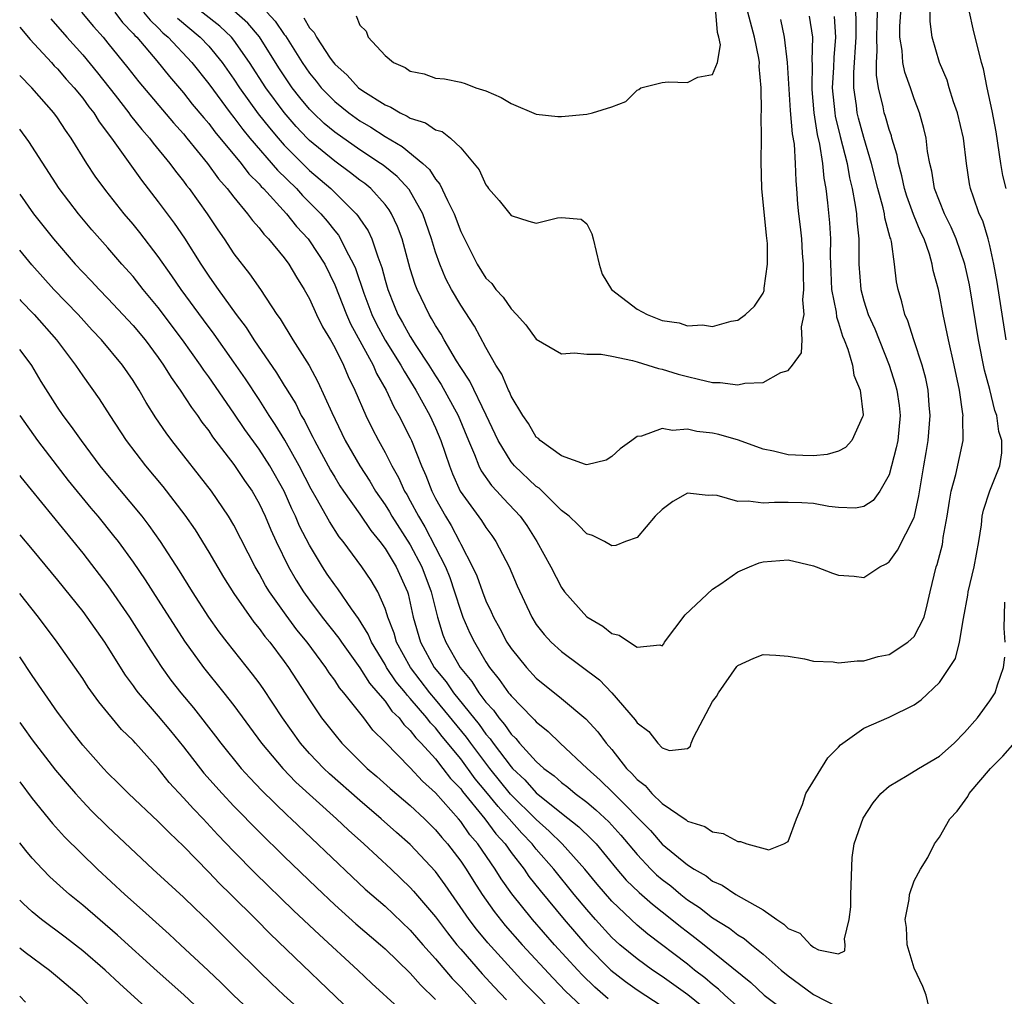
# Model space of a CAD drawing. Units: inches. Extents: x 2622000 to 2625000, y 1479000 to 1482000.
# Drawn here: x 2622000 to 2622078, y 1479503 to 1479580 of the extents above; entities that cross this region are included whole.
import ezdxf

# ---------------------------------------------------------------- set-up
doc = ezdxf.new("R2010")
doc.units = ezdxf.units.IN
doc.header["$MEASUREMENT"] = 0
doc.layers.add('LD26221479_2ft', color=192, linetype='Continuous')

msp = doc.modelspace()

# ---------------------------------------------------------------- linework, layer by layer
at = {"layer": 'LD26221479_2ft'}
for points, elevation in [([(2622026.698, 1479580.698), (2622027, 1479579.963), (2622027.499, 1479579.499), (2622027.659, 1479579), (2622029, 1479577.567), (2622029.677, 1479577), (2622030.601, 1479576.601), (2622031, 1479576.313), (2622032.105, 1479576.106), (2622033, 1479575.77), (2622033.708, 1479575.708), (2622035, 1479575.45), (2622035.347, 1479575.347), (2622036.198, 1479575), (2622037, 1479574.748), (2622038.215, 1479574.215), (2622039, 1479573.737), (2622041, 1479572.907), (2622042.716, 1479572.716), (2622043, 1479572.711), (2622045, 1479572.903), (2622045.471, 1479573), (2622047, 1479573.472), (2622048.102, 1479573.899), (2622049, 1479574.81), (2622049.148, 1479574.852), (2622049.309, 1479575), (2622051, 1479575.404), (2622051.467, 1479575.467), (2622053, 1479575.407), (2622053.832, 1479575.832), (2622055, 1479576.059), (2622055.38, 1479577), (2622055.609, 1479578.391), (2622055.502, 1479579), (2622055.377, 1479579.377), (2622055.087, 1479582.913)], 10058), ([(2622064.65, 1479580.651), (2622064.752, 1479579), (2622064.605, 1479577.395), (2622064.592, 1479576.591), (2622064.495, 1479575), (2622064.693, 1479573), (2622064.734, 1479572.734), (2622065.121, 1479571.121), (2622065.665, 1479569), (2622065.862, 1479567.862), (2622066.071, 1479567), (2622066.323, 1479565.677), (2622066.409, 1479565), (2622066.442, 1479564.442), (2622066.596, 1479563), (2622066.603, 1479561), (2622066.751, 1479559), (2622067, 1479558.089), (2622067.347, 1479557), (2622067.86, 1479555.86), (2622069.016, 1479553), (2622069.491, 1479551.491), (2622069.621, 1479551), (2622069.795, 1479549.795), (2622069.883, 1479549), (2622069.684, 1479547), (2622069.576, 1479546.425), (2622069, 1479544.298), (2622068.264, 1479543), (2622067.735, 1479542.264), (2622067, 1479541.771), (2622066.35, 1479541.65), (2622065, 1479541.698), (2622064.232, 1479541.768), (2622063, 1479542.006), (2622062.074, 1479542.074), (2622061, 1479542.095), (2622059.913, 1479542.087), (2622059, 1479542.038), (2622057.807, 1479542.194), (2622057, 1479542.179), (2622055.357, 1479542.642), (2622055, 1479542.679), (2622054.646, 1479542.646), (2622053, 1479542.821), (2622051.839, 1479542.161), (2622051, 1479541.548), (2622050.446, 1479541), (2622049, 1479539.32), (2622048.07, 1479539), (2622047.314, 1479538.686), (2622047, 1479538.652), (2622046.419, 1479539), (2622045.47, 1479539.47), (2622045, 1479539.603), (2622044.328, 1479540.328), (2622043.617, 1479541), (2622043, 1479541.454), (2622041.222, 1479543.222), (2622041, 1479543.362), (2622039.269, 1479545), (2622039, 1479545.312), (2622037.964, 1479547), (2622037.02, 1479549.019), (2622035.721, 1479551.721), (2622035, 1479552.801), (2622034.68, 1479553.321), (2622033.7, 1479555), (2622033.456, 1479555.456), (2622033, 1479556.134), (2622032.695, 1479556.695), (2622032.487, 1479557), (2622031.538, 1479559), (2622031.382, 1479559.382), (2622031, 1479560.641), (2622030.352, 1479563), (2622029.994, 1479563.994), (2622029.522, 1479565), (2622029.325, 1479565.324), (2622029, 1479565.736), (2622027.866, 1479567), (2622027.391, 1479567.391), (2622027, 1479567.675), (2622026.255, 1479568.255), (2622025, 1479569.165), (2622023, 1479570.821), (2622022.822, 1479571), (2622021.934, 1479571.933), (2622021, 1479573.021), (2622019.536, 1479575), (2622018.247, 1479577), (2622017, 1479578.773), (2622016.814, 1479579), (2622015.875, 1479579.875), (2622013, 1479582.158)], 10066), ([(2622062.672, 1479580.672), (2622062.914, 1479579), (2622062.875, 1479577.125), (2622062.894, 1479576.894), (2622062.859, 1479575), (2622062.868, 1479574.868), (2622063.036, 1479573), (2622063.3, 1479571.3), (2622063.485, 1479570.515), (2622063.727, 1479569), (2622063.827, 1479567.826), (2622063.986, 1479567), (2622064.125, 1479565.875), (2622064.269, 1479564.269), (2622064.345, 1479563), (2622064.333, 1479561.667), (2622064.373, 1479560.373), (2622064.439, 1479559), (2622064.796, 1479557.204), (2622064.818, 1479556.818), (2622065, 1479556.336), (2622065.303, 1479555.302), (2622065.441, 1479555), (2622065.738, 1479554.261), (2622066.091, 1479553), (2622066.207, 1479552.207), (2622066.697, 1479551), (2622066.954, 1479549.046), (2622066.951, 1479549), (2622066.889, 1479548.888), (2622066.054, 1479547), (2622065.545, 1479546.455), (2622065, 1479546.169), (2622064.098, 1479545.903), (2622063, 1479545.79), (2622062.166, 1479545.834), (2622061, 1479545.866), (2622059.824, 1479546.176), (2622059, 1479546.318), (2622057.044, 1479547.044), (2622055.49, 1479547.49), (2622055, 1479547.59), (2622053.736, 1479547.736), (2622053, 1479547.909), (2622051.803, 1479547.803), (2622051, 1479547.973), (2622049.35, 1479547.349), (2622049, 1479547.321), (2622048.59, 1479547), (2622047.658, 1479546.342), (2622047, 1479545.731), (2622046.556, 1479545.444), (2622045, 1479545.087), (2622044.905, 1479545.095), (2622043, 1479545.784), (2622041.319, 1479547), (2622041.171, 1479547.171), (2622041, 1479547.277), (2622040.372, 1479548.372), (2622039.932, 1479549), (2622039, 1479550.527), (2622038.864, 1479550.864), (2622038.785, 1479551), (2622038.262, 1479552.262), (2622037.782, 1479553), (2622037, 1479554.391), (2622036.092, 1479556.092), (2622035, 1479557.749), (2622034.277, 1479559), (2622033.83, 1479559.83), (2622033.342, 1479561), (2622033, 1479561.955), (2622032.676, 1479563), (2622031.985, 1479565), (2622030.912, 1479566.912), (2622029.958, 1479567.959), (2622028.85, 1479568.85), (2622028.643, 1479569), (2622027, 1479570.076), (2622025, 1479571.468), (2622024.171, 1479572.171), (2622023.298, 1479573), (2622023, 1479573.308), (2622022.231, 1479574.231), (2622021.637, 1479575), (2622020.576, 1479576.576), (2622019.027, 1479579.028), (2622018.11, 1479580.111), (2622017, 1479581.104)], 10064), ([(2622002.467, 1479580.467), (2622003.731, 1479579), (2622005, 1479577.596), (2622006.185, 1479576.185), (2622007.581, 1479574.419), (2622008.673, 1479573), (2622008.805, 1479572.805), (2622009.695, 1479571.695), (2622010.315, 1479571), (2622010.602, 1479570.602), (2622011.916, 1479569), (2622012.37, 1479568.37), (2622013, 1479567.581), (2622013.242, 1479567.242), (2622013.44, 1479567), (2622014.878, 1479565), (2622015.719, 1479563.719), (2622016.222, 1479563), (2622017, 1479561.826), (2622018.245, 1479560.245), (2622019.103, 1479559), (2622020.419, 1479557), (2622020.666, 1479556.666), (2622021.682, 1479555), (2622022.971, 1479552.971), (2622023.671, 1479551.671), (2622024.761, 1479549.239), (2622025.845, 1479547), (2622026.991, 1479544.991), (2622027.782, 1479543.782), (2622028.241, 1479543), (2622029, 1479541.897), (2622029.344, 1479541.344), (2622029.535, 1479541), (2622031, 1479538.742), (2622031.927, 1479537), (2622032.668, 1479535), (2622033.162, 1479533), (2622033.589, 1479531.589), (2622033.829, 1479531), (2622034.96, 1479529), (2622035.884, 1479527.884), (2622036.436, 1479527), (2622037, 1479526.259), (2622037.605, 1479525.605), (2622038.023, 1479525), (2622038.487, 1479524.487), (2622039, 1479523.724), (2622039.377, 1479523.377), (2622039.674, 1479523), (2622041, 1479521.539), (2622041.605, 1479521), (2622042.415, 1479520.414), (2622043, 1479519.87), (2622043.5, 1479519.5), (2622044.085, 1479519), (2622045, 1479518.312), (2622045.715, 1479517.715), (2622046.759, 1479516.76), (2622047.711, 1479515.711), (2622049, 1479514.161), (2622050.097, 1479513), (2622050.555, 1479512.555), (2622051, 1479512.179), (2622051.677, 1479511.677), (2622052.467, 1479511), (2622053, 1479510.577), (2622053.957, 1479509.957), (2622055, 1479509.143), (2622056.329, 1479508.329), (2622057, 1479507.797), (2622057.501, 1479507.501), (2622058.09, 1479507), (2622059, 1479506.265), (2622060.449, 1479505), (2622061, 1479504.538), (2622061.89, 1479503.89), (2622063, 1479503.05), (2622066.966, 1479501.034)], 10076), ([(2622004.916, 1479581), (2622005.847, 1479579.847), (2622006.616, 1479579), (2622007, 1479578.546), (2622008.581, 1479576.581), (2622009.458, 1479575.458), (2622012.206, 1479572.206), (2622013, 1479571.331), (2622013.278, 1479571), (2622014.911, 1479569), (2622015.782, 1479567.782), (2622016.48, 1479567), (2622017, 1479566.308), (2622018.091, 1479565), (2622018.47, 1479564.469), (2622019, 1479563.877), (2622019.374, 1479563.374), (2622019.751, 1479563), (2622021, 1479561.497), (2622021.372, 1479561), (2622021.974, 1479559.974), (2622022.589, 1479559), (2622023, 1479558.259), (2622023.563, 1479557), (2622024.036, 1479556.036), (2622024.658, 1479555), (2622025, 1479554.398), (2622025.696, 1479553), (2622026.081, 1479552.081), (2622026.609, 1479551), (2622027.47, 1479549), (2622027.975, 1479547.975), (2622028.474, 1479547), (2622029, 1479546.05), (2622029.526, 1479545), (2622030.066, 1479544.066), (2622030.543, 1479543), (2622030.718, 1479542.718), (2622031, 1479542.212), (2622031.645, 1479541), (2622032.165, 1479540.165), (2622033.796, 1479537), (2622034.135, 1479536.135), (2622034.52, 1479535), (2622035, 1479533.459), (2622035.178, 1479533), (2622035.733, 1479531.733), (2622036.088, 1479531), (2622037, 1479529.457), (2622037.3, 1479529), (2622038.062, 1479528.062), (2622038.8, 1479527), (2622038.896, 1479526.896), (2622039, 1479526.745), (2622040.707, 1479525), (2622040.859, 1479524.859), (2622041, 1479524.681), (2622041.935, 1479523.935), (2622042.89, 1479523), (2622045.048, 1479521), (2622046.074, 1479520.074), (2622047.08, 1479519.079), (2622050.063, 1479516.063), (2622051, 1479514.984), (2622053, 1479513.349), (2622053.536, 1479513), (2622054.479, 1479512.479), (2622055, 1479512.053), (2622055.745, 1479511.745), (2622056.839, 1479511), (2622057.252, 1479510.748), (2622059, 1479509.785), (2622060.091, 1479509), (2622060.65, 1479508.65), (2622061, 1479508.303), (2622061.93, 1479507.93), (2622062.778, 1479507), (2622063, 1479506.822), (2622063.402, 1479506.598), (2622065, 1479506.294), (2622065.481, 1479506.519), (2622065.518, 1479507), (2622065.473, 1479507.473), (2622065.841, 1479509), (2622065.973, 1479510.027), (2622065.959, 1479511), (2622066.066, 1479513.934), (2622066.238, 1479515), (2622066.944, 1479517.056), (2622067.742, 1479518.258), (2622068.358, 1479519), (2622069, 1479519.597), (2622070.433, 1479520.432), (2622071.339, 1479521), (2622073, 1479521.981), (2622074.155, 1479523), (2622075, 1479523.843), (2622076.024, 1479525), (2622077, 1479526.365), (2622077.435, 1479527), (2622077.615, 1479527.615), (2622078.096, 1479529), (2622078.182, 1479529.818)], 10074), ([(2622007.538, 1479581), (2622008.17, 1479580.17), (2622009, 1479579.314), (2622009.139, 1479579.139), (2622009.286, 1479579), (2622010.877, 1479577.123), (2622011.883, 1479575.883), (2622013, 1479574.599), (2622013.702, 1479573.702), (2622014.606, 1479572.606), (2622015, 1479572.161), (2622015.499, 1479571.499), (2622017.568, 1479569), (2622018.18, 1479568.18), (2622019, 1479567.375), (2622019.171, 1479567.171), (2622019.351, 1479567), (2622021.185, 1479565), (2622021.978, 1479563.978), (2622022.887, 1479563), (2622023, 1479562.852), (2622024.207, 1479561), (2622025, 1479559.361), (2622025.933, 1479557), (2622026.261, 1479556.261), (2622028.044, 1479553), (2622028.329, 1479552.329), (2622029.093, 1479551), (2622029.688, 1479549.688), (2622030.094, 1479549), (2622031, 1479547.217), (2622031.101, 1479547), (2622031.883, 1479545), (2622032.23, 1479544.23), (2622032.698, 1479543), (2622033, 1479542.408), (2622033.784, 1479541), (2622034.256, 1479540.256), (2622034.905, 1479539), (2622035, 1479538.79), (2622035.948, 1479537), (2622036.282, 1479536.282), (2622036.728, 1479535), (2622037, 1479534.289), (2622037.427, 1479533.427), (2622037.596, 1479533), (2622038.106, 1479532.106), (2622038.674, 1479531), (2622039, 1479530.498), (2622040.215, 1479529), (2622041, 1479528.168), (2622043, 1479526.555), (2622044.928, 1479524.928), (2622045.898, 1479523.898), (2622046.557, 1479523), (2622047, 1479522.485), (2622048.17, 1479521), (2622048.596, 1479520.596), (2622049, 1479520.118), (2622049.637, 1479519.637), (2622050.173, 1479519), (2622051, 1479518.21), (2622052.909, 1479516.909), (2622053, 1479516.824), (2622054.384, 1479516.384), (2622055, 1479515.97), (2622055.833, 1479515.833), (2622057, 1479515.197), (2622057.21, 1479515.21), (2622057.724, 1479515), (2622059.451, 1479514.549), (2622060.657, 1479515), (2622061, 1479515.205), (2622061.658, 1479517), (2622062.136, 1479518.136), (2622062.407, 1479519), (2622064.153, 1479521.847), (2622065, 1479522.68), (2622065.134, 1479522.866), (2622067, 1479524.197), (2622069, 1479525.05), (2622071, 1479526.031), (2622071.557, 1479526.443), (2622073, 1479527.815), (2622073.808, 1479529), (2622074.273, 1479529.727), (2622074.601, 1479531), (2622074.903, 1479532.903), (2622075.248, 1479534.752), (2622075.277, 1479535), (2622075.766, 1479537), (2622076.138, 1479539), (2622076.33, 1479540.33), (2622076.403, 1479541), (2622076.502, 1479541.497), (2622077.01, 1479543.01), (2622077.798, 1479545), (2622077.958, 1479546.042), (2622077.941, 1479547), (2622077.725, 1479547.725), (2622077.545, 1479549), (2622077.404, 1479549.404), (2622077, 1479551.045), (2622076.586, 1479552.586), (2622076.104, 1479555), (2622075.373, 1479559.373), (2622075.022, 1479561), (2622074.327, 1479563), (2622073.936, 1479563.936), (2622073.405, 1479565), (2622073, 1479565.998), (2622072.62, 1479567), (2622072.388, 1479568.388), (2622072.23, 1479569), (2622072.059, 1479569.941), (2622071.941, 1479571), (2622071.769, 1479571.769), (2622071.429, 1479573), (2622071, 1479574.123), (2622070.698, 1479575), (2622070.243, 1479576.243), (2622070.105, 1479577), (2622070.048, 1479577.952), (2622069.868, 1479579), (2622069.868, 1479579.868), (2622069.924, 1479581)], 10072), ([(2622009.839, 1479581), (2622010.352, 1479580.352), (2622011, 1479579.741), (2622011.362, 1479579.362), (2622011.788, 1479579), (2622013.656, 1479577), (2622015, 1479575.301), (2622016.707, 1479573), (2622017, 1479572.636), (2622017.698, 1479571.698), (2622018.277, 1479571), (2622020.461, 1479568.461), (2622021.963, 1479567), (2622022.449, 1479566.449), (2622023.891, 1479565), (2622024.404, 1479564.404), (2622025, 1479563.636), (2622025.295, 1479563.296), (2622025.475, 1479563), (2622025.904, 1479562.096), (2622026.494, 1479561), (2622026.645, 1479560.645), (2622027.302, 1479558.698), (2622027.947, 1479557), (2622028.291, 1479556.291), (2622029, 1479554.981), (2622030.249, 1479553), (2622030.503, 1479552.503), (2622031.439, 1479551), (2622032.545, 1479549), (2622033, 1479548.018), (2622033.432, 1479547), (2622034.105, 1479545), (2622034.357, 1479544.357), (2622034.968, 1479543), (2622036.653, 1479540.653), (2622037, 1479540.099), (2622037.474, 1479539.474), (2622037.796, 1479539), (2622038.844, 1479537), (2622039.489, 1479535.489), (2622040.638, 1479533), (2622041, 1479532.423), (2622041.614, 1479531.614), (2622042.181, 1479531), (2622043, 1479530.26), (2622046.017, 1479528.017), (2622047.004, 1479527.004), (2622048.847, 1479524.847), (2622049, 1479524.607), (2622049.921, 1479523.921), (2622050.655, 1479523), (2622051, 1479522.636), (2622051.578, 1479522.423), (2622053, 1479522.586), (2622053.239, 1479522.761), (2622053.297, 1479523), (2622053.505, 1479523.505), (2622055, 1479526.293), (2622055.305, 1479526.695), (2622055.468, 1479527), (2622056.914, 1479529.085), (2622057, 1479529.166), (2622058.265, 1479529.735), (2622059, 1479530.036), (2622060.006, 1479529.994), (2622061, 1479529.906), (2622062.301, 1479529.699), (2622063, 1479529.509), (2622064.556, 1479529.445), (2622065, 1479529.373), (2622066.475, 1479529.525), (2622067, 1479529.522), (2622068.133, 1479529.867), (2622069, 1479530.044), (2622070.496, 1479531), (2622071, 1479531.468), (2622071.778, 1479533), (2622072.036, 1479533.964), (2622072.254, 1479535), (2622072.746, 1479537), (2622072.82, 1479537.18), (2622073.231, 1479538.769), (2622073.274, 1479539), (2622073.307, 1479539.306), (2622073.616, 1479541), (2622073.796, 1479542.204), (2622073.941, 1479543), (2622074.306, 1479544.306), (2622074.87, 1479547), (2622074.863, 1479548.863), (2622074.875, 1479549), (2622074.864, 1479549.136), (2622074.595, 1479551), (2622074.18, 1479553), (2622073.715, 1479555), (2622073.294, 1479557), (2622073, 1479558.604), (2622072.913, 1479559), (2622072.51, 1479560.51), (2622072.429, 1479561), (2622072.205, 1479561.795), (2622071.775, 1479563), (2622071.525, 1479563.525), (2622070.942, 1479564.942), (2622070.403, 1479566.403), (2622070.221, 1479567), (2622070.01, 1479568.01), (2622069.741, 1479569), (2622069.642, 1479569.642), (2622069.226, 1479571), (2622069.183, 1479571.184), (2622069, 1479571.69), (2622068.719, 1479572.718), (2622068.622, 1479573), (2622068.529, 1479573.471), (2622068.161, 1479575), (2622067.997, 1479575.997), (2622068.002, 1479577), (2622068.065, 1479577.935), (2622068.02, 1479579), (2622068.063, 1479580.063), (2622068.073, 1479581)], 10070), ([(2622012.514, 1479580.513), (2622014.328, 1479579), (2622015, 1479578.288), (2622016.076, 1479577), (2622017, 1479575.679), (2622017.439, 1479575), (2622018.938, 1479572.937), (2622019.814, 1479571.814), (2622020.503, 1479571), (2622021, 1479570.443), (2622022.714, 1479568.714), (2622023, 1479568.442), (2622024.682, 1479567), (2622026.714, 1479565), (2622026.847, 1479564.847), (2622027, 1479564.595), (2622027.656, 1479563.656), (2622027.951, 1479563), (2622028.412, 1479561.588), (2622028.743, 1479560.743), (2622029, 1479559.741), (2622029.214, 1479559), (2622029.734, 1479557.734), (2622030.019, 1479557), (2622030.383, 1479556.383), (2622031, 1479555.259), (2622031.444, 1479554.555), (2622032.479, 1479553), (2622033, 1479552.147), (2622033.457, 1479551.457), (2622034.793, 1479549), (2622035.619, 1479547), (2622036.093, 1479545.907), (2622036.437, 1479545), (2622036.618, 1479544.618), (2622037.446, 1479543.447), (2622037.882, 1479543), (2622038.407, 1479542.407), (2622039.729, 1479541), (2622040.259, 1479540.26), (2622041.051, 1479539), (2622042.156, 1479537), (2622043, 1479535.348), (2622043.252, 1479535), (2622045, 1479533.031), (2622046.286, 1479532.286), (2622047, 1479531.71), (2622047.576, 1479531.576), (2622048.389, 1479531), (2622049, 1479530.604), (2622050.813, 1479530.813), (2622051, 1479530.72), (2622051.124, 1479530.876), (2622051.19, 1479531), (2622052.829, 1479533.172), (2622055, 1479535.221), (2622055.637, 1479535.637), (2622057, 1479536.588), (2622057.921, 1479537), (2622058.693, 1479537.307), (2622059, 1479537.373), (2622061, 1479537.531), (2622063, 1479537.062), (2622063.202, 1479537), (2622064.499, 1479536.499), (2622065, 1479536.325), (2622066.238, 1479536.238), (2622067, 1479536.152), (2622068.276, 1479537), (2622068.761, 1479537.239), (2622069, 1479537.394), (2622069.679, 1479538.321), (2622071, 1479540.913), (2622071.028, 1479541), (2622071.375, 1479542.625), (2622071.749, 1479545), (2622071.948, 1479546.052), (2622072.106, 1479547), (2622072.273, 1479549), (2622072.186, 1479549.813), (2622072.099, 1479551), (2622071.921, 1479551.921), (2622071.626, 1479553), (2622070.963, 1479555), (2622070.495, 1479556.495), (2622070.263, 1479557), (2622070.024, 1479558.024), (2622069.717, 1479559), (2622069.602, 1479559.602), (2622069.438, 1479561), (2622069.193, 1479562.807), (2622069.142, 1479563), (2622069.099, 1479563.099), (2622068.669, 1479564.67), (2622068.635, 1479565), (2622068.538, 1479565.462), (2622068.103, 1479567), (2622067.619, 1479569), (2622067, 1479571.05), (2622066.575, 1479572.575), (2622066.472, 1479573), (2622066.405, 1479573.595), (2622066.195, 1479575), (2622066.202, 1479576.201), (2622066.382, 1479579), (2622066.396, 1479580.396), (2622066.361, 1479581)], 10068), ([(2622019.623, 1479581), (2622020.28, 1479580.28), (2622021, 1479579.221), (2622021.103, 1479579.103), (2622022.423, 1479577), (2622023, 1479576.16), (2622023.525, 1479575.525), (2622023.933, 1479575), (2622025, 1479573.899), (2622026.116, 1479573), (2622027, 1479572.368), (2622027.866, 1479571.866), (2622029, 1479571.12), (2622030.348, 1479570.348), (2622031.992, 1479569), (2622032.518, 1479568.518), (2622033, 1479567.738), (2622033.358, 1479567.358), (2622033.946, 1479566.054), (2622034.487, 1479565), (2622035, 1479563.593), (2622036.307, 1479561), (2622037, 1479559.894), (2622037.467, 1479559.467), (2622037.79, 1479559), (2622038.38, 1479558.381), (2622039, 1479557.454), (2622039.444, 1479557), (2622040.182, 1479556.182), (2622041, 1479555.038), (2622043, 1479553.896), (2622044.033, 1479553.967), (2622045, 1479553.853), (2622046.139, 1479553.861), (2622047, 1479553.707), (2622048.631, 1479553.369), (2622049, 1479553.246), (2622049.843, 1479553), (2622050.711, 1479552.711), (2622051, 1479552.671), (2622052.266, 1479552.266), (2622053, 1479552.079), (2622053.884, 1479551.884), (2622055, 1479551.61), (2622055.601, 1479551.6), (2622057, 1479551.432), (2622057.565, 1479551.565), (2622059, 1479551.624), (2622060.41, 1479552.41), (2622061, 1479552.577), (2622061.335, 1479553), (2622062.039, 1479553.96), (2622062.109, 1479555), (2622062.042, 1479556.042), (2622062.259, 1479557), (2622062.16, 1479558.159), (2622062.23, 1479559), (2622062.2, 1479560.199), (2622062.203, 1479561), (2622062.134, 1479561.866), (2622062.081, 1479563), (2622061.976, 1479563.976), (2622061.836, 1479565), (2622061.767, 1479565.766), (2622061.681, 1479567), (2622061.615, 1479567.615), (2622061.586, 1479569), (2622061.487, 1479570.513), (2622061.342, 1479571.342), (2622061.187, 1479573.187), (2622060.937, 1479577), (2622060.689, 1479579), (2622060.404, 1479580.404)], 10062), ([(2622022.541, 1479580.541), (2622023, 1479579.74), (2622023.372, 1479579.372), (2622023.555, 1479579), (2622024.648, 1479577.352), (2622024.896, 1479577), (2622025, 1479576.87), (2622025.994, 1479575.994), (2622026.901, 1479575), (2622027.237, 1479574.763), (2622029, 1479573.647), (2622029.461, 1479573.461), (2622030.2, 1479573), (2622030.751, 1479572.751), (2622031, 1479572.584), (2622032.21, 1479572.211), (2622033, 1479571.655), (2622033.52, 1479571.52), (2622034.198, 1479571), (2622035, 1479570.238), (2622036.476, 1479568.476), (2622037, 1479567.289), (2622037.132, 1479567.132), (2622037.212, 1479567), (2622038.045, 1479566.045), (2622039, 1479564.849), (2622040.4, 1479564.4), (2622041, 1479564.26), (2622042.68, 1479564.679), (2622043, 1479564.716), (2622044.574, 1479564.574), (2622045, 1479564.214), (2622045.402, 1479563.402), (2622045.513, 1479563), (2622045.994, 1479561), (2622046.218, 1479560.218), (2622046.968, 1479559), (2622049, 1479557.421), (2622049.809, 1479557), (2622051, 1479556.536), (2622052.344, 1479556.344), (2622053, 1479556.115), (2622054.2, 1479556.2), (2622055, 1479556.053), (2622056.468, 1479556.468), (2622057, 1479556.561), (2622057.609, 1479557), (2622058.333, 1479557.667), (2622059, 1479558.693), (2622059.082, 1479558.918), (2622059.094, 1479559.094), (2622059.359, 1479561), (2622059.351, 1479562.649), (2622059.269, 1479563.27), (2622058.913, 1479567), (2622058.861, 1479569.139), (2622058.876, 1479571), (2622058.859, 1479572.859), (2622058.878, 1479573.122), (2622058.851, 1479575), (2622058.69, 1479576.69), (2622058.707, 1479577), (2622058.658, 1479577.342), (2622058.313, 1479579), (2622057.799, 1479581)], 10060), ([(2622078.29, 1479555), (2622077.568, 1479559.568), (2622077.319, 1479561), (2622077, 1479562.491), (2622076.875, 1479563), (2622076.431, 1479564.431), (2622076.164, 1479565), (2622075.694, 1479566.306), (2622075.462, 1479567), (2622075.383, 1479567.383), (2622075.14, 1479569), (2622074.909, 1479571), (2622074.43, 1479573), (2622074.126, 1479573.874), (2622073.776, 1479575), (2622073.612, 1479575.612), (2622073.011, 1479577), (2622072.429, 1479579), (2622072.258, 1479580.258), (2622072.259, 1479581)], 10074), ([(2622078.304, 1479567), (2622078.036, 1479568.035), (2622077.864, 1479569), (2622077.492, 1479571.492), (2622077.178, 1479573.178), (2622076.78, 1479575), (2622076.486, 1479576.486), (2622076.345, 1479577), (2622075.683, 1479579.683), (2622075.383, 1479581)], 10076), ([(2622000, 1479579.792), (2622000.833, 1479578.833), (2622002.526, 1479577), (2622002.744, 1479576.744), (2622003, 1479576.497), (2622003.691, 1479575.691), (2622004.334, 1479575), (2622005, 1479574.18), (2622005.491, 1479573.491), (2622005.882, 1479573), (2622006.302, 1479572.302), (2622007.288, 1479571), (2622009.658, 1479567.658), (2622011, 1479565.934), (2622012.26, 1479564.26), (2622013.068, 1479563.068), (2622014.369, 1479561), (2622015, 1479560.051), (2622015.446, 1479559.447), (2622015.741, 1479559), (2622017.184, 1479557), (2622017.978, 1479555.977), (2622018.595, 1479555), (2622020.389, 1479552.389), (2622021, 1479551.371), (2622021.149, 1479551.149), (2622021.228, 1479551), (2622021.911, 1479549.911), (2622022.35, 1479549), (2622022.597, 1479548.597), (2622023, 1479547.784), (2622023.273, 1479547.273), (2622023.397, 1479547), (2622024.664, 1479544.663), (2622025, 1479544.09), (2622025.417, 1479543.417), (2622025.694, 1479543), (2622027, 1479541.156), (2622027.863, 1479539.863), (2622028.581, 1479539), (2622029, 1479538.448), (2622029.89, 1479537), (2622030.786, 1479535), (2622030.84, 1479534.84), (2622031.239, 1479533), (2622031.812, 1479531), (2622032.896, 1479529), (2622033.855, 1479527.855), (2622034.438, 1479527), (2622036.467, 1479524.467), (2622037, 1479523.721), (2622037.343, 1479523.343), (2622037.573, 1479523), (2622039, 1479521.126), (2622039.116, 1479521), (2622040.084, 1479520.084), (2622041, 1479519.066), (2622043, 1479517.44), (2622044.367, 1479516.367), (2622045.385, 1479515.385), (2622045.742, 1479515), (2622047.406, 1479513), (2622048.14, 1479512.14), (2622049.159, 1479511.159), (2622050.217, 1479510.217), (2622051.771, 1479509), (2622052.447, 1479508.447), (2622053, 1479508.019), (2622053.589, 1479507.589), (2622054.332, 1479507), (2622058.02, 1479504.02), (2622059.082, 1479503), (2622061, 1479501.589)], 10078), ([(2622058.248, 1479501), (2622055.957, 1479503), (2622055.476, 1479503.476), (2622055, 1479503.842), (2622054.382, 1479504.382), (2622053.57, 1479505), (2622053, 1479505.462), (2622049.854, 1479507.854), (2622049, 1479508.567), (2622048.521, 1479509), (2622047, 1479510.452), (2622045.825, 1479511.825), (2622044.857, 1479513), (2622043.058, 1479515), (2622042.023, 1479516.023), (2622041, 1479516.931), (2622038.965, 1479518.965), (2622037.304, 1479521), (2622035.794, 1479523), (2622035.463, 1479523.463), (2622033, 1479526.475), (2622032.547, 1479527), (2622031.005, 1479529), (2622029.913, 1479531), (2622029.715, 1479531.715), (2622029.213, 1479533), (2622029.174, 1479533.174), (2622029, 1479533.689), (2622028.429, 1479535), (2622027.904, 1479535.904), (2622027.168, 1479537), (2622025.662, 1479539), (2622025.364, 1479539.364), (2622024.578, 1479540.578), (2622023.54, 1479542.461), (2622023.141, 1479543.141), (2622022.178, 1479545), (2622021.032, 1479547.032), (2622020.277, 1479548.277), (2622019.796, 1479549), (2622019, 1479550.256), (2622017.91, 1479551.909), (2622017, 1479553.226), (2622015.435, 1479555.435), (2622014.581, 1479556.581), (2622012.827, 1479559), (2622012.083, 1479560.083), (2622011, 1479561.618), (2622009.526, 1479563.526), (2622009, 1479564.175), (2622008.301, 1479565), (2622006.839, 1479566.839), (2622005.988, 1479567.988), (2622005.321, 1479569), (2622004.086, 1479571), (2622003.63, 1479571.63), (2622003, 1479572.606), (2622002.709, 1479573), (2622000.96, 1479575), (2622000, 1479575.962)], 10080), ([(2622054.141, 1479502.141), (2622053.024, 1479503.024), (2622051, 1479504.486), (2622050.225, 1479505), (2622049, 1479505.884), (2622047.639, 1479507), (2622047, 1479507.576), (2622045.695, 1479509), (2622045, 1479509.793), (2622044, 1479511), (2622042.383, 1479513), (2622041, 1479514.586), (2622040.674, 1479515), (2622039.857, 1479515.857), (2622038.855, 1479517), (2622037.963, 1479517.963), (2622037, 1479519.169), (2622036.163, 1479520.162), (2622035, 1479521.746), (2622033.532, 1479523.532), (2622033, 1479524.223), (2622032.61, 1479524.61), (2622032.321, 1479525), (2622031, 1479526.55), (2622030.771, 1479526.771), (2622030.61, 1479527), (2622029.872, 1479527.872), (2622029.126, 1479529), (2622029, 1479529.231), (2622027.913, 1479531), (2622027.649, 1479531.649), (2622026.902, 1479532.902), (2622026.347, 1479533.653), (2622025.24, 1479535.24), (2622025, 1479535.552), (2622024.416, 1479536.416), (2622024.026, 1479537), (2622023, 1479538.7), (2622022.219, 1479540.219), (2622021.89, 1479541), (2622021.592, 1479541.593), (2622020.978, 1479543), (2622019.848, 1479545), (2622019, 1479546.323), (2622017.874, 1479547.873), (2622017, 1479549.189), (2622015, 1479552.07), (2622014.603, 1479552.603), (2622014.343, 1479553), (2622012.912, 1479555), (2622011, 1479557.554), (2622009.8, 1479559), (2622009, 1479560.011), (2622008.118, 1479561), (2622007, 1479562.295), (2622005.725, 1479563.725), (2622004.662, 1479565), (2622003.13, 1479567), (2622000.72, 1479570.72), (2622000, 1479571.702)], 10082), ([(2622000, 1479566.552), (2622001.108, 1479565), (2622002.676, 1479563), (2622004.411, 1479561), (2622005, 1479560.37), (2622005.677, 1479559.677), (2622006.296, 1479559), (2622007, 1479558.279), (2622009, 1479556.141), (2622009.948, 1479555), (2622011, 1479553.597), (2622011.423, 1479553), (2622012.015, 1479552.015), (2622012.749, 1479551), (2622013.629, 1479549.629), (2622014.105, 1479549), (2622014.464, 1479548.464), (2622015, 1479547.776), (2622015.308, 1479547.308), (2622017, 1479545.11), (2622017.849, 1479543.849), (2622018.444, 1479543), (2622019, 1479542.021), (2622019.477, 1479541), (2622019.924, 1479539.924), (2622020.35, 1479539), (2622021.331, 1479537), (2622021.942, 1479535.942), (2622022.522, 1479535), (2622023, 1479534.336), (2622024.019, 1479533), (2622025.336, 1479531.336), (2622025.547, 1479531), (2622027, 1479528.971), (2622027.759, 1479527.759), (2622028.428, 1479527), (2622029, 1479526.32), (2622029.545, 1479525.545), (2622030.107, 1479525), (2622030.483, 1479524.483), (2622031, 1479524.008), (2622031.43, 1479523.43), (2622031.862, 1479523), (2622033, 1479521.749), (2622033.595, 1479521), (2622034.201, 1479520.201), (2622035, 1479519.366), (2622035.153, 1479519.153), (2622036.922, 1479517), (2622037.802, 1479515.802), (2622038.52, 1479515), (2622039, 1479514.327), (2622040.027, 1479513), (2622040.421, 1479512.421), (2622041.299, 1479511.299), (2622043.209, 1479509), (2622045, 1479506.926), (2622046.915, 1479505), (2622048.091, 1479504.091), (2622049, 1479503.436), (2622051, 1479502.14)], 10084), ([(2622046.718, 1479502.718), (2622045.648, 1479503.648), (2622044.631, 1479504.631), (2622044.286, 1479505), (2622042.455, 1479507), (2622040.689, 1479509), (2622039.053, 1479511.053), (2622038.227, 1479512.226), (2622037.745, 1479513), (2622036.368, 1479515), (2622035.738, 1479515.738), (2622035, 1479516.797), (2622034.827, 1479517), (2622033, 1479519.056), (2622031.978, 1479519.977), (2622031, 1479521.055), (2622029, 1479523.089), (2622028.036, 1479524.036), (2622027.308, 1479525), (2622025.722, 1479527), (2622025.388, 1479527.388), (2622025, 1479527.996), (2622024.566, 1479528.566), (2622024.294, 1479529), (2622022.816, 1479531), (2622021.996, 1479531.996), (2622021.147, 1479533.147), (2622019.836, 1479535), (2622019.521, 1479535.521), (2622019, 1479536.466), (2622018.677, 1479537), (2622017, 1479540.291), (2622016.581, 1479541), (2622015.214, 1479543), (2622012.082, 1479547), (2622011.618, 1479547.618), (2622010.815, 1479548.815), (2622010.033, 1479550.033), (2622009.49, 1479551), (2622009.291, 1479551.291), (2622009, 1479551.778), (2622008.164, 1479553), (2622006.501, 1479555), (2622005.761, 1479555.761), (2622004.635, 1479557), (2622002.722, 1479559), (2622000.952, 1479560.952), (2622000, 1479562.118)], 10086), ([(2622000, 1479558.2), (2622000.095, 1479558.095), (2622001.153, 1479557), (2622002.914, 1479555), (2622004.422, 1479553), (2622005, 1479552.145), (2622006.312, 1479550.312), (2622007.143, 1479549), (2622008.45, 1479547), (2622009.981, 1479545), (2622011.358, 1479543.359), (2622013.098, 1479541.098), (2622013.914, 1479539.913), (2622015, 1479538.164), (2622016.177, 1479536.177), (2622017, 1479534.873), (2622018.589, 1479532.589), (2622019, 1479532.103), (2622019.456, 1479531.456), (2622019.843, 1479531), (2622021, 1479529.477), (2622021.345, 1479529), (2622023, 1479526.426), (2622023.967, 1479525), (2622025, 1479523.677), (2622025.569, 1479523), (2622027.586, 1479521), (2622028.349, 1479520.349), (2622029.408, 1479519.408), (2622031, 1479518.048), (2622032.116, 1479517), (2622033, 1479516.135), (2622033.509, 1479515.509), (2622033.963, 1479515), (2622035, 1479513.637), (2622035.429, 1479513), (2622036.033, 1479512.033), (2622036.708, 1479511), (2622037.647, 1479509.647), (2622038.531, 1479508.531), (2622039.874, 1479507), (2622042.344, 1479504.344), (2622043.329, 1479503.329), (2622045, 1479501.729)], 10088), ([(2622042.998, 1479500.998), (2622040.019, 1479504.018), (2622039, 1479505.111), (2622037.147, 1479507.147), (2622036.243, 1479508.243), (2622035.672, 1479509), (2622033.76, 1479511.76), (2622033, 1479512.81), (2622031, 1479514.953), (2622029.909, 1479515.909), (2622028.7, 1479517), (2622027, 1479518.444), (2622024.579, 1479520.579), (2622024.134, 1479521), (2622023, 1479522.184), (2622022.276, 1479523), (2622020.847, 1479525), (2622019.332, 1479527.332), (2622019, 1479527.795), (2622018.485, 1479528.486), (2622016.46, 1479531), (2622015.826, 1479531.826), (2622015, 1479532.995), (2622013.72, 1479535), (2622012.675, 1479536.675), (2622011.172, 1479539), (2622010.275, 1479540.275), (2622009.71, 1479541), (2622007, 1479544.259), (2622006.4, 1479545), (2622004.901, 1479547), (2622004.123, 1479548.123), (2622003.449, 1479549), (2622003, 1479549.658), (2622001.706, 1479551.705), (2622000.958, 1479552.957), (2622000.105, 1479554.105), (2622000, 1479554.24)], 10090), ([(2622000, 1479549.001), (2622001.412, 1479547), (2622002.965, 1479544.966), (2622003.848, 1479543.848), (2622005.651, 1479541.651), (2622006.203, 1479541), (2622007.456, 1479539.456), (2622007.806, 1479539), (2622009, 1479537.35), (2622009.952, 1479535.952), (2622011, 1479534.338), (2622013.08, 1479531.08), (2622014.588, 1479529), (2622016.207, 1479527), (2622017, 1479525.991), (2622019.199, 1479523), (2622020.875, 1479521), (2622021.918, 1479519.918), (2622025.135, 1479517), (2622026.093, 1479516.093), (2622027.316, 1479515), (2622029.477, 1479513), (2622031, 1479511.561), (2622031.268, 1479511.268), (2622033, 1479509.216), (2622033.949, 1479507.949), (2622034.706, 1479507), (2622035, 1479506.658), (2622036.709, 1479504.709), (2622037.667, 1479503.668), (2622038.638, 1479502.638)], 10092), ([(2622000, 1479544.226), (2622000.094, 1479544.094), (2622005, 1479538.076), (2622007, 1479535.489), (2622008.728, 1479533), (2622010.369, 1479530.369), (2622011.28, 1479529), (2622012.008, 1479528.009), (2622012.795, 1479527), (2622013.8, 1479525.8), (2622015.549, 1479523.549), (2622015.957, 1479523), (2622017.583, 1479521), (2622018.257, 1479520.257), (2622019.231, 1479519.231), (2622021.256, 1479517.256), (2622021.542, 1479517), (2622026.386, 1479512.386), (2622027.428, 1479511.428), (2622029, 1479510.059), (2622031, 1479508.157), (2622031.999, 1479507), (2622033, 1479505.895), (2622034.331, 1479504.331), (2622035, 1479503.634), (2622037.218, 1479501.218)], 10094), ([(2622000, 1479539.527), (2622001, 1479538.352), (2622003, 1479535.92), (2622005, 1479533.432), (2622005.325, 1479533), (2622006.726, 1479531), (2622007, 1479530.587), (2622008.381, 1479528.381), (2622009, 1479527.557), (2622009.226, 1479527.226), (2622009.4, 1479527), (2622011, 1479525.145), (2622011.977, 1479523.976), (2622013, 1479522.712), (2622014.617, 1479520.618), (2622016.059, 1479519), (2622017, 1479518), (2622019, 1479515.96), (2622021, 1479514.007), (2622023.548, 1479511.548), (2622025, 1479510.174), (2622026.675, 1479508.675), (2622028.649, 1479507), (2622029, 1479506.686), (2622031, 1479504.752), (2622031.816, 1479503.817), (2622033, 1479502.674)], 10096), ([(2622030.03, 1479502.03), (2622027.945, 1479503.945), (2622026.848, 1479505), (2622023.783, 1479507.783), (2622021.734, 1479509.734), (2622018.693, 1479512.693), (2622017, 1479514.402), (2622015.731, 1479515.731), (2622014.553, 1479517), (2622013.786, 1479517.786), (2622013, 1479518.671), (2622011.874, 1479519.874), (2622011, 1479520.994), (2622009.201, 1479523), (2622009, 1479523.221), (2622008.09, 1479524.09), (2622006.273, 1479526.273), (2622005.442, 1479527.442), (2622005, 1479528.118), (2622002.981, 1479531), (2622001.491, 1479533), (2622000.393, 1479534.393), (2622000, 1479534.876)], 10098), ([(2622078.206, 1479531), (2622078.129, 1479532.129), (2622078.181, 1479534.18)], 10074), ([(2622027, 1479501.038), (2622019.877, 1479507.877), (2622018.772, 1479509), (2622016.745, 1479511), (2622015.855, 1479511.855), (2622015, 1479512.764), (2622013, 1479514.836), (2622011.877, 1479515.877), (2622011, 1479516.785), (2622008.636, 1479519), (2622007.823, 1479519.823), (2622007, 1479520.619), (2622006.642, 1479521), (2622005, 1479522.834), (2622004.066, 1479524.066), (2622003.335, 1479525), (2622003, 1479525.466), (2622001, 1479528.374), (2622000, 1479529.854)], 10100), ([(2622000, 1479524.628), (2622000.271, 1479524.271), (2622001, 1479523.258), (2622002.852, 1479520.852), (2622003.763, 1479519.763), (2622004.427, 1479519), (2622005, 1479518.361), (2622005.67, 1479517.67), (2622007, 1479516.354), (2622010.578, 1479513), (2622013, 1479510.781), (2622013.897, 1479509.897), (2622015, 1479508.859), (2622015.925, 1479507.926), (2622017, 1479506.878), (2622019, 1479504.885), (2622019.955, 1479503.955), (2622020.965, 1479503), (2622025.205, 1479499.205)], 10102), ([(2622072.243, 1479501.758), (2622071.943, 1479503), (2622071.684, 1479503.684), (2622071, 1479505.146), (2622070.441, 1479507), (2622070.38, 1479508.38), (2622070.287, 1479509), (2622070.592, 1479510.592), (2622070.623, 1479511), (2622071, 1479512.085), (2622071.485, 1479513), (2622072.068, 1479513.933), (2622072.606, 1479515), (2622073, 1479515.543), (2622073.811, 1479517), (2622074.403, 1479517.598), (2622075.243, 1479518.757), (2622075.365, 1479519), (2622077.059, 1479521), (2622078.035, 1479521.965), (2622079, 1479523.086)], 10076), ([(2622000, 1479519.932), (2622001, 1479518.622), (2622002.614, 1479516.614), (2622003.557, 1479515.557), (2622006.166, 1479513), (2622008.34, 1479511), (2622009.759, 1479509.759), (2622011.851, 1479507.851), (2622012.751, 1479507), (2622014.963, 1479504.963), (2622015.986, 1479503.986), (2622016.977, 1479503), (2622019, 1479501.094)], 10104), ([(2622015.203, 1479501), (2622013.024, 1479503.024), (2622010.913, 1479504.913), (2622007.771, 1479507.77), (2622005, 1479510.15), (2622003.96, 1479511), (2622003.445, 1479511.445), (2622002.4, 1479512.4), (2622001.812, 1479513), (2622001, 1479513.879), (2622000.484, 1479514.484), (2622000, 1479515.103)], 10106), ([(2622011.151, 1479501), (2622007.924, 1479503.924), (2622006.782, 1479505), (2622005, 1479506.519), (2622003.599, 1479507.599), (2622001.735, 1479509), (2622001, 1479509.615), (2622000.275, 1479510.275), (2622000, 1479510.555)], 10108), ([(2622000, 1479506.766), (2622000.427, 1479506.427), (2622002.36, 1479505), (2622003, 1479504.472), (2622004.714, 1479503), (2622005.841, 1479501.842)], 10110), ([(2622000, 1479502.928), (2622000.449, 1479502.449)], 10112)]:
    msp.add_lwpolyline(points, dxfattribs=dict(at, elevation=elevation))

doc.saveas('drawing.dxf')
